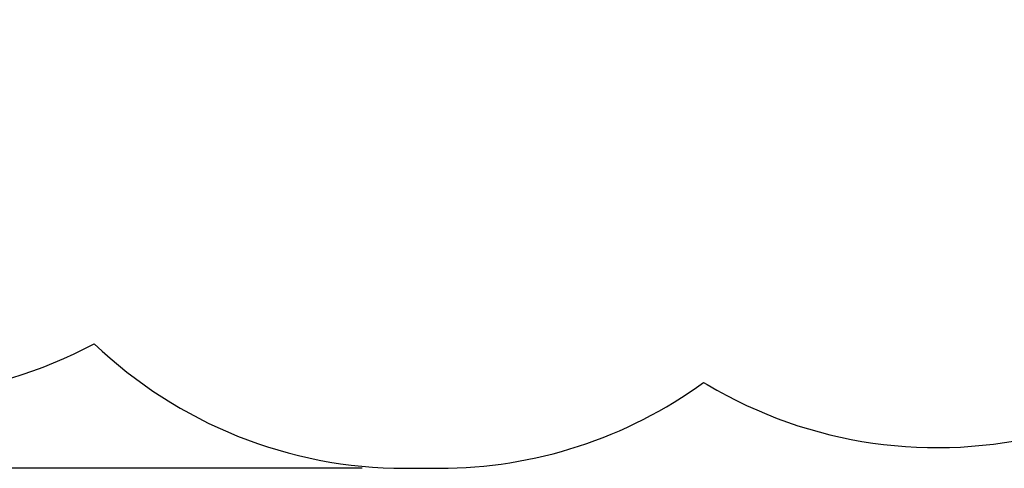
# Model space of a CAD drawing. Units: millimetres. Extents: x 1556 to 2330, y 3714 to 4462.
# Drawn here: x 1833 to 2161, y 3714 to 3863 of the extents above; entities that cross this region are included whole.
import ezdxf

# ---------------------------------------------------------------- set-up
doc = ezdxf.new("R2010")
doc.units = ezdxf.units.MM
doc.header["$LTSCALE"] = 200
doc.header["$PDSIZE"] = -1
doc.layers.add('strefa', color=6, linetype='Continuous')
doc.dimstyles.new('ISO-25', dxfattribs={"dimtxt": 2.5, "dimasz": 2.5, "dimexe": 1.25, "dimexo": 0.625, "dimtad": 1, "dimtxsty": 'Standard', "dimcen": 2.5, "dimadec": 0, "dimazin": 0, "dimtfac": 1, "dimtmove": 0, "dimatfit": 3, "dimfxl": 1, "dimarcsym": 0})

# ---------------------------------------------------------------- blocks, each defined once
blk = doc.blocks.new('*D4')
at = {"layer": 'Defpoints', "color": 0}
for p in [(1967.04, 4374.81), (1588.8, 3713.65), (1966.81, 3713.65)]:
    blk.add_point(p, dxfattribs=at)
at = {"layer": 'strefa', "color": 0, "lineweight": -2}
for p, q in [((1947.04, 4374.81), (1568.8, 4374.81)), ((1588.8, 4354.81), (1588.8, 3733.65)), ((1946.81, 3713.65), (1568.8, 3713.65))]:
    blk.add_line(p, q, dxfattribs=at)
at = {"layer": 'strefa', "color": 0}
for points in [[(1592.13, 4354.81), (1585.46, 4354.81), (1588.8, 4374.81)], [(1585.46, 3733.65), (1592.13, 3733.65), (1588.8, 3713.65)]]:
    blk.add_solid(points, dxfattribs=at)
at = {"layer": 'strefa', "color": 0, "insert": (1566.3, 4044.23), "char_height": 15, "attachment_point": 5, "rotation": 90}
blk.add_mtext('661', dxfattribs=at)

msp = doc.modelspace()

# ---------------------------------------------------------------- linework, layer by layer
at = {"layer": 'strefa', "color": 0}
msp.add_lwpolyline([(2124.98, 4233.8, 0.393341), (1976.93, 4374.7), (1967.04, 4374.81, 0.394596), (1815.83, 4236.6, 0.213837), (1715.59, 4165.85), (1710.07, 4156.54, 0.189723), (1692.58, 4048.07, 0.409665), (1638.78, 3844.58), (1656.71, 3813.21, 0.405404), (1857.4, 3755.21, 0.193022), (1961.03, 3713.65), (1972.58, 3713.65, 0.15837), (2060.74, 3742.3), (2061.96, 3741.57, 0.414489), (2267.59, 3794.08), (2301.36, 3851.06, 0.413939), (2248.89, 4056.5), (2247.12, 4057.56, 0.163905), (2228.63, 4151.53), (2222.78, 4161.78, 0.21148)], format="xyb", close=True, dxfattribs=at)

# ---------------------------------------------------------------- dimensions: what is measured, and where the dimension line sits
dim = msp.add_linear_dim(base=(1588.8, 3713.65), p1=(1967.04, 4374.81), p2=(1966.81, 3713.65), angle=90, dimstyle='ISO-25', override={"dimtxt": 15, "dimasz": 20, "dimexe": 20, "dimexo": 20, "dimgap": 15, "dimdec": 0, "dimlfac": 1, "dimzin": 1, "dimadec": 2, "dimtzin": 1}, dxfattribs=at)
dim.commit()
dim.dimension.update_dxf_attribs({"geometry": '*D4', "text_midpoint": (1566.3, 4044.23)})

doc.saveas('drawing.dxf')
